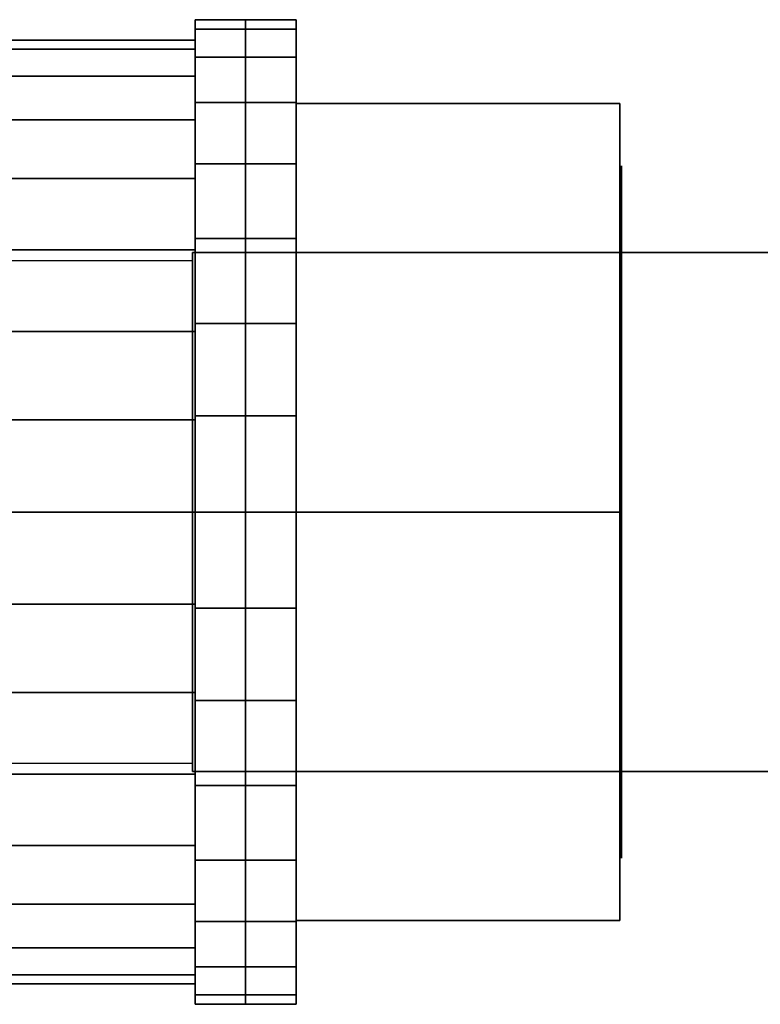
# Model space of a CAD drawing. Extents: x -47 to 157, y -28 to 28.
# Drawn here: x 12 to 55, y -28 to 28 of the extents above; entities that cross this region are included whole.
import ezdxf

# ---------------------------------------------------------------- set-up
doc = ezdxf.new("R2010")
doc.units = 0
doc.header["$LTSCALE"] = 50
doc.layers.get('0').update_dxf_attribs({"linetype": 'CONTINUOUS'})
doc.layers.add('ARMATEC_AT3605_001', color=7, linetype='CONTINUOUS')

# ---------------------------------------------------------------- blocks, each defined once
blk = doc.blocks.new('QMODEL__20050404091216_142')
at = {"color": 42}
for points, invisible_edges in [([(28.3, 0, -27.255001), (28.3, 23.603523, -13.627501), (47.000001, 23.603523, -13.627501), (47.000001, 0, -27.255001)], 5), ([(28.3, 23.603523, -13.627501), (28.3, 23.603523, 13.627501), (47.000001, 23.603523, 13.627501), (47.000001, 23.603523, -13.627501)], 5), ([(28.3, 23.603523, 13.627501), (28.3, 0, 27.255001), (47.000001, 0, 27.255001), (47.000001, 23.603523, 13.627501)], 5), ([(28.3, 23.603523, 13.627501), (28.3, 23.603523, -13.627501), (28.3, 0)], 14), ([(28.3, 23.603523, -13.627501), (28.3, 0, -27.255001), (28.3, 0)], 14), ([(28.3, 0, 27.255001), (28.3, 23.603523, 13.627501), (28.3, 0)], 14), ([(47.000001, 0, -27.255001), (47.000001, 23.603523, -13.627501), (47.000001, 0)], 14), ([(47.000001, 23.603523, -13.627501), (47.000001, 23.603523, 13.627501), (47.000001, 0)], 14), ([(47.000001, 23.603523, 13.627501), (47.000001, 0, 27.255001), (47.000001, 0)], 14), ([(28.3, 0, 27.255001), (28.3, -23.603523, 13.627501), (47.000001, -23.603523, 13.627501), (47.000001, 0, 27.255001)], 5), ([(28.3, -23.603523, -13.627501), (28.3, 0, -27.255001), (47.000001, 0, -27.255001), (47.000001, -23.603523, -13.627501)], 5), ([(28.3, 0, -27.255001), (28.3, -23.603523, -13.627501), (28.3, 0)], 14), ([(28.3, -23.603523, -13.627501), (28.3, -23.603523, 13.627501), (28.3, 0)], 14), ([(28.3, -23.603523, 13.627501), (28.3, 0, 27.255001), (28.3, 0)], 14), ([(47.000001, 0, 27.255001), (47.000001, -23.603523, 13.627501), (47.000001, 0)], 14), ([(47.000001, -23.603523, 13.627501), (47.000001, -23.603523, -13.627501), (47.000001, 0)], 14), ([(47.000001, -23.603523, -13.627501), (47.000001, 0, -27.255001), (47.000001, 0)], 14), ([(28.3, -23.603523, 13.627501), (28.3, -23.603523, -13.627501), (47.000001, -23.603523, -13.627501), (47.000001, -23.603523, 13.627501)], 5)]:
    blk.add_3dface(points, dxfattribs=dict(at, invisible_edges=invisible_edges))
at = {"color": 19, "invisible_edges": 14}
for points in [[(47.100001, 19.615706, -3.901806), (47.100001, 20), (47.100001, 0)], [(47.100001, 20), (47.100001, 19.615706, 3.901806), (47.100001, 0)], [(47.100001, 18.477591, -7.653669), (47.100001, 19.615706, -3.901806), (47.100001, 0)], [(47.100001, 19.615706, 3.901806), (47.100001, 18.477591, 7.653669), (47.100001, 0)], [(47.100001, 16.629392, -11.111405), (47.100001, 18.477591, -7.653669), (47.100001, 0)], [(47.100001, 18.477591, 7.653669), (47.100001, 16.629392, 11.111405), (47.100001, 0)], [(47.100001, 14.142136, -14.142136), (47.100001, 16.629392, -11.111405), (47.100001, 0)], [(47.100001, 16.629392, 11.111405), (47.100001, 14.142136, 14.142136), (47.100001, 0)], [(47.100001, 11.111405, -16.629392), (47.100001, 14.142136, -14.142136), (47.100001, 0)], [(47.100001, 14.142136, 14.142136), (47.100001, 11.111405, 16.629392), (47.100001, 0)], [(47.100001, 7.653669, -18.477591), (47.100001, 11.111405, -16.629392), (47.100001, 0)], [(47.100001, 11.111405, 16.629392), (47.100001, 7.653669, 18.477591), (47.100001, 0)], [(47.100001, 3.901806, -19.615706), (47.100001, 7.653669, -18.477591), (47.100001, 0)], [(47.100001, 7.653669, 18.477591), (47.100001, 3.901806, 19.615706), (47.100001, 0)], [(47.100001, 0, -20), (47.100001, 3.901806, -19.615706), (47.100001, 0)], [(47.100001, 3.901806, 19.615706), (47.100001, 0, 20), (47.100001, 0)], [(47.100001, 0, 20), (47.100001, -3.901806, 19.615706), (47.100001, 0)], [(47.100001, -3.901806, 19.615706), (47.100001, -7.653669, 18.477591), (47.100001, 0)], [(47.100001, -7.653669, 18.477591), (47.100001, -11.111405, 16.629392), (47.100001, 0)], [(47.100001, -11.111405, 16.629392), (47.100001, -14.142136, 14.142136), (47.100001, 0)], [(47.100001, -14.142136, 14.142136), (47.100001, -16.629392, 11.111405), (47.100001, 0)], [(47.100001, -16.629392, 11.111405), (47.100001, -18.477591, 7.653669), (47.100001, 0)], [(47.100001, -18.477591, 7.653669), (47.100001, -19.615706, 3.901806), (47.100001, 0)], [(47.100001, -19.615706, 3.901806), (47.100001, -20), (47.100001, 0)], [(47.100001, -20), (47.100001, -19.615706, -3.901806), (47.100001, 0)], [(47.100001, -19.615706, -3.901806), (47.100001, -18.477591, -7.653669), (47.100001, 0)], [(47.100001, -18.477591, -7.653669), (47.100001, -16.629392, -11.111405), (47.100001, 0)], [(47.100001, -16.629392, -11.111405), (47.100001, -14.142136, -14.142136), (47.100001, 0)], [(47.100001, -14.142136, -14.142136), (47.100001, -11.111405, -16.629392), (47.100001, 0)], [(47.100001, -11.111405, -16.629392), (47.100001, -7.653669, -18.477591), (47.100001, 0)], [(47.100001, -7.653669, -18.477591), (47.100001, -3.901806, -19.615706), (47.100001, 0)], [(47.100001, -3.901806, -19.615706), (47.100001, 0, -20), (47.100001, 0)]]:
    blk.add_3dface(points, dxfattribs=at)
at = {"color": 8}
for points, invisible_edges in [([(142.318, 15, 79.5), (22.318, 15, 79.5), (22.318, -15, 79.5), (142.318, -15, 79.5)], 8), ([(142.318, 15, 76.5), (142.318, -15, 76.5), (22.318, -15, 76.5), (22.318, 15, 76.5)], 1), ([(142.318, 15, 79.5), (142.318, 15, 76.5), (22.318, 15, 76.5), (22.318, 15, 79.5)], 11), ([(22.318, 15, 79.5), (22.318, 15, 76.5), (22.318, -15, 76.5), (22.318, -15, 79.5)], 15), ([(142.318, -15, 79.5), (22.318, -15, 79.5), (22.318, -15, 76.5), (142.318, -15, 76.5)], 13)]:
    blk.add_3dface(points, dxfattribs=dict(at, invisible_edges=invisible_edges))
at = {"color": 252}
for points in [[(11.318, 14.5, 66), (11.318, -14.5, 66), (22.318, -14.5, 77), (22.318, 14.5, 77)], [(11.318, 14.5, 68), (11.318, -14.5, 68), (22.318, -14.5, 79), (22.318, 14.5, 79)]]:
    blk.add_3dface(points, dxfattribs=at)
at = {"color": 252, "invisible_edges": 15}
for points in [[(11.318, 14.5, 68), (22.318, 14.5, 79), (22.318, 14.5, 77), (11.318, 14.5, 66)], [(11.318, -14.5, 68), (22.318, -14.5, 79), (22.318, -14.5, 77), (11.318, -14.5, 66)]]:
    blk.add_3dface(points, dxfattribs=at)
at = {"color": 42}
mesh = blk.add_polymesh((2, 32), dxfattribs=dict(at, n_close=True))
for k, corner in enumerate([(22.47, 0, 28.440002), (22.47, -5.548369, 27.893536), (22.47, -10.883518, 26.275136), (22.47, -15.800419, 23.646998), (22.47, -20.110119, 20.110119), (22.47, -23.646998, 15.800419), (22.47, -26.275136, 10.883518), (22.47, -27.893536, 5.548369), (22.47, -28.440002), (22.47, -27.893536, -5.548369), (22.47, -26.275136, -10.883518), (22.47, -23.646998, -15.800419), (22.47, -20.110119, -20.110119), (22.47, -15.800419, -23.646998), (22.47, -10.883518, -26.275136), (22.47, -5.548369, -27.893536), (22.47, 0, -28.440002), (22.47, 5.548369, -27.893536), (22.47, 10.883518, -26.275136), (22.47, 15.800419, -23.646998), (22.47, 20.110119, -20.110119), (22.47, 23.646998, -15.800419), (22.47, 26.275136, -10.883518), (22.47, 27.893536, -5.548369), (22.47, 28.440002), (22.47, 27.893536, 5.548369), (22.47, 26.275136, 10.883518), (22.47, 23.646998, 15.800419), (22.47, 20.110119, 20.110119), (22.47, 15.800419, 23.646998), (22.47, 10.883518, 26.275136), (22.47, 5.548369, 27.893536), (25.385, 0, 28.440002), (25.385, -5.548369, 27.893536), (25.385, -10.883518, 26.275136), (25.385, -15.800419, 23.646998), (25.385, -20.110119, 20.110119), (25.385, -23.646998, 15.800419), (25.385, -26.275136, 10.883518), (25.385, -27.893536, 5.548369), (25.385, -28.440002), (25.385, -27.893536, -5.548369), (25.385, -26.275136, -10.883518), (25.385, -23.646998, -15.800419), (25.385, -20.110119, -20.110119), (25.385, -15.800419, -23.646998), (25.385, -10.883518, -26.275136), (25.385, -5.548369, -27.893536), (25.385, 0, -28.440002), (25.385, 5.548369, -27.893536), (25.385, 10.883518, -26.275136), (25.385, 15.800419, -23.646998), (25.385, 20.110119, -20.110119), (25.385, 23.646998, -15.800419), (25.385, 26.275136, -10.883518), (25.385, 27.893536, -5.548369), (25.385, 28.440002), (25.385, 27.893536, 5.548369), (25.385, 26.275136, 10.883518), (25.385, 23.646998, 15.800419), (25.385, 20.110119, 20.110119), (25.385, 15.800419, 23.646998), (25.385, 10.883518, 26.275136), (25.385, 5.548369, 27.893536)]):
    mesh.set_mesh_vertex(divmod(k, 32), corner)
mesh = blk.add_polymesh((2, 32), dxfattribs=dict(at, n_close=True))
for k, corner in enumerate([(22.47, 0), (22.47, 0), (22.47, 0), (22.47, 0), (22.47, 0), (22.47, 0), (22.47, 0), (22.47, 0), (22.47, 0), (22.47, 0), (22.47, 0), (22.47, 0), (22.47, 0), (22.47, 0), (22.47, 0), (22.47, 0), (22.47, 0), (22.47, 0), (22.47, 0), (22.47, 0), (22.47, 0), (22.47, 0), (22.47, 0), (22.47, 0), (22.47, 0), (22.47, 0), (22.47, 0), (22.47, 0), (22.47, 0), (22.47, 0), (22.47, 0), (22.47, 0), (22.47, 0, 28.440002), (22.47, -5.548369, 27.893536), (22.47, -10.883518, 26.275136), (22.47, -15.800419, 23.646998), (22.47, -20.110119, 20.110119), (22.47, -23.646998, 15.800419), (22.47, -26.275136, 10.883518), (22.47, -27.893536, 5.548369), (22.47, -28.440002), (22.47, -27.893536, -5.548369), (22.47, -26.275136, -10.883518), (22.47, -23.646998, -15.800419), (22.47, -20.110119, -20.110119), (22.47, -15.800419, -23.646998), (22.47, -10.883518, -26.275136), (22.47, -5.548369, -27.893536), (22.47, 0, -28.440002), (22.47, 5.548369, -27.893536), (22.47, 10.883518, -26.275136), (22.47, 15.800419, -23.646998), (22.47, 20.110119, -20.110119), (22.47, 23.646998, -15.800419), (22.47, 26.275136, -10.883518), (22.47, 27.893536, -5.548369), (22.47, 28.440002), (22.47, 27.893536, 5.548369), (22.47, 26.275136, 10.883518), (22.47, 23.646998, 15.800419), (22.47, 20.110119, 20.110119), (22.47, 15.800419, 23.646998), (22.47, 10.883518, 26.275136), (22.47, 5.548369, 27.893536)]):
    mesh.set_mesh_vertex(divmod(k, 32), corner)
mesh = blk.add_polymesh((2, 32), dxfattribs=dict(at, n_close=True))
for k, corner in enumerate([(25.385, 0, 28.440002), (25.385, -5.548369, 27.893536), (25.385, -10.883518, 26.275136), (25.385, -15.800419, 23.646998), (25.385, -20.110119, 20.110119), (25.385, -23.646998, 15.800419), (25.385, -26.275136, 10.883518), (25.385, -27.893536, 5.548369), (25.385, -28.440002), (25.385, -27.893536, -5.548369), (25.385, -26.275136, -10.883518), (25.385, -23.646998, -15.800419), (25.385, -20.110119, -20.110119), (25.385, -15.800419, -23.646998), (25.385, -10.883518, -26.275136), (25.385, -5.548369, -27.893536), (25.385, 0, -28.440002), (25.385, 5.548369, -27.893536), (25.385, 10.883518, -26.275136), (25.385, 15.800419, -23.646998), (25.385, 20.110119, -20.110119), (25.385, 23.646998, -15.800419), (25.385, 26.275136, -10.883518), (25.385, 27.893536, -5.548369), (25.385, 28.440002), (25.385, 27.893536, 5.548369), (25.385, 26.275136, 10.883518), (25.385, 23.646998, 15.800419), (25.385, 20.110119, 20.110119), (25.385, 15.800419, 23.646998), (25.385, 10.883518, 26.275136), (25.385, 5.548369, 27.893536), (28.3, 0, 28.440002), (28.3, -5.548369, 27.893536), (28.3, -10.883518, 26.275136), (28.3, -15.800419, 23.646998), (28.3, -20.110119, 20.110119), (28.3, -23.646998, 15.800419), (28.3, -26.275136, 10.883518), (28.3, -27.893536, 5.548369), (28.3, -28.440002), (28.3, -27.893536, -5.548369), (28.3, -26.275136, -10.883518), (28.3, -23.646998, -15.800419), (28.3, -20.110119, -20.110119), (28.3, -15.800419, -23.646998), (28.3, -10.883518, -26.275136), (28.3, -5.548369, -27.893536), (28.3, 0, -28.440002), (28.3, 5.548369, -27.893536), (28.3, 10.883518, -26.275136), (28.3, 15.800419, -23.646998), (28.3, 20.110119, -20.110119), (28.3, 23.646998, -15.800419), (28.3, 26.275136, -10.883518), (28.3, 27.893536, -5.548369), (28.3, 28.440002), (28.3, 27.893536, 5.548369), (28.3, 26.275136, 10.883518), (28.3, 23.646998, 15.800419), (28.3, 20.110119, 20.110119), (28.3, 15.800419, 23.646998), (28.3, 10.883518, 26.275136), (28.3, 5.548369, 27.893536)]):
    mesh.set_mesh_vertex(divmod(k, 32), corner)
mesh = blk.add_polymesh((2, 32), dxfattribs=dict(at, n_close=True))
for k, corner in enumerate([(25.385, 0), (25.385, 0), (25.385, 0), (25.385, 0), (25.385, 0), (25.385, 0), (25.385, 0), (25.385, 0), (25.385, 0), (25.385, 0), (25.385, 0), (25.385, 0), (25.385, 0), (25.385, 0), (25.385, 0), (25.385, 0), (25.385, 0), (25.385, 0), (25.385, 0), (25.385, 0), (25.385, 0), (25.385, 0), (25.385, 0), (25.385, 0), (25.385, 0), (25.385, 0), (25.385, 0), (25.385, 0), (25.385, 0), (25.385, 0), (25.385, 0), (25.385, 0), (25.385, 0, 28.440002), (25.385, -5.548369, 27.893536), (25.385, -10.883518, 26.275136), (25.385, -15.800419, 23.646998), (25.385, -20.110119, 20.110119), (25.385, -23.646998, 15.800419), (25.385, -26.275136, 10.883518), (25.385, -27.893536, 5.548369), (25.385, -28.440002), (25.385, -27.893536, -5.548369), (25.385, -26.275136, -10.883518), (25.385, -23.646998, -15.800419), (25.385, -20.110119, -20.110119), (25.385, -15.800419, -23.646998), (25.385, -10.883518, -26.275136), (25.385, -5.548369, -27.893536), (25.385, 0, -28.440002), (25.385, 5.548369, -27.893536), (25.385, 10.883518, -26.275136), (25.385, 15.800419, -23.646998), (25.385, 20.110119, -20.110119), (25.385, 23.646998, -15.800419), (25.385, 26.275136, -10.883518), (25.385, 27.893536, -5.548369), (25.385, 28.440002), (25.385, 27.893536, 5.548369), (25.385, 26.275136, 10.883518), (25.385, 23.646998, 15.800419), (25.385, 20.110119, 20.110119), (25.385, 15.800419, 23.646998), (25.385, 10.883518, 26.275136), (25.385, 5.548369, 27.893536)]):
    mesh.set_mesh_vertex(divmod(k, 32), corner)
mesh = blk.add_polymesh((2, 32), dxfattribs=dict(at, n_close=True))
for k, corner in enumerate([(28.3, 0), (28.3, 0), (28.3, 0), (28.3, 0), (28.3, 0), (28.3, 0), (28.3, 0), (28.3, 0), (28.3, 0), (28.3, 0), (28.3, 0), (28.3, 0), (28.3, 0), (28.3, 0), (28.3, 0), (28.3, 0), (28.3, 0), (28.3, 0), (28.3, 0), (28.3, 0), (28.3, 0), (28.3, 0), (28.3, 0), (28.3, 0), (28.3, 0), (28.3, 0), (28.3, 0), (28.3, 0), (28.3, 0), (28.3, 0), (28.3, 0), (28.3, 0), (28.3, 0, 28.440002), (28.3, -5.548369, 27.893536), (28.3, -10.883518, 26.275136), (28.3, -15.800419, 23.646998), (28.3, -20.110119, 20.110119), (28.3, -23.646998, 15.800419), (28.3, -26.275136, 10.883518), (28.3, -27.893536, 5.548369), (28.3, -28.440002), (28.3, -27.893536, -5.548369), (28.3, -26.275136, -10.883518), (28.3, -23.646998, -15.800419), (28.3, -20.110119, -20.110119), (28.3, -15.800419, -23.646998), (28.3, -10.883518, -26.275136), (28.3, -5.548369, -27.893536), (28.3, 0, -28.440002), (28.3, 5.548369, -27.893536), (28.3, 10.883518, -26.275136), (28.3, 15.800419, -23.646998), (28.3, 20.110119, -20.110119), (28.3, 23.646998, -15.800419), (28.3, 26.275136, -10.883518), (28.3, 27.893536, -5.548369), (28.3, 28.440002), (28.3, 27.893536, 5.548369), (28.3, 26.275136, 10.883518), (28.3, 23.646998, 15.800419), (28.3, 20.110119, 20.110119), (28.3, 15.800419, 23.646998), (28.3, 10.883518, 26.275136), (28.3, 5.548369, 27.893536)]):
    mesh.set_mesh_vertex(divmod(k, 32), corner)
mesh = blk.add_polymesh((2, 32), dxfattribs=dict(at, n_close=True))
for k, corner in enumerate([(9.644, 0, 27.255001), (9.644, -5.317187, 26.731304), (9.644, -10.430037, 25.180338), (9.644, -15.142067, 22.661705), (9.644, -19.272196, 19.272196), (9.644, -22.661705, 15.142067), (9.644, -25.180338, 10.430037), (9.644, -26.731304, 5.317187), (9.644, -27.255001), (9.644, -26.731304, -5.317187), (9.644, -25.180338, -10.430037), (9.644, -22.661705, -15.142067), (9.644, -19.272196, -19.272196), (9.644, -15.142067, -22.661705), (9.644, -10.430037, -25.180338), (9.644, -5.317187, -26.731304), (9.644, 0, -27.255001), (9.644, 5.317187, -26.731304), (9.644, 10.430037, -25.180338), (9.644, 15.142067, -22.661705), (9.644, 19.272196, -19.272196), (9.644, 22.661705, -15.142067), (9.644, 25.180338, -10.430037), (9.644, 26.731304, -5.317187), (9.644, 27.255001), (9.644, 26.731304, 5.317187), (9.644, 25.180338, 10.430037), (9.644, 22.661705, 15.142067), (9.644, 19.272196, 19.272196), (9.644, 15.142067, 22.661705), (9.644, 10.430037, 25.180338), (9.644, 5.317187, 26.731304), (22.47, 0, 27.255001), (22.47, -5.317187, 26.731304), (22.47, -10.430037, 25.180338), (22.47, -15.142067, 22.661705), (22.47, -19.272196, 19.272196), (22.47, -22.661705, 15.142067), (22.47, -25.180338, 10.430037), (22.47, -26.731304, 5.317187), (22.47, -27.255001), (22.47, -26.731304, -5.317187), (22.47, -25.180338, -10.430037), (22.47, -22.661705, -15.142067), (22.47, -19.272196, -19.272196), (22.47, -15.142067, -22.661705), (22.47, -10.430037, -25.180338), (22.47, -5.317187, -26.731304), (22.47, 0, -27.255001), (22.47, 5.317187, -26.731304), (22.47, 10.430037, -25.180338), (22.47, 15.142067, -22.661705), (22.47, 19.272196, -19.272196), (22.47, 22.661705, -15.142067), (22.47, 25.180338, -10.430037), (22.47, 26.731304, -5.317187), (22.47, 27.255001), (22.47, 26.731304, 5.317187), (22.47, 25.180338, 10.430037), (22.47, 22.661705, 15.142067), (22.47, 19.272196, 19.272196), (22.47, 15.142067, 22.661705), (22.47, 10.430037, 25.180338), (22.47, 5.317187, 26.731304)]):
    mesh.set_mesh_vertex(divmod(k, 32), corner)

msp = doc.modelspace()

# ---------------------------------------------------------------- block references
at = {"layer": 'ARMATEC_AT3605_001'}
msp.add_blockref('QMODEL__20050404091216_142', (0, 0), dxfattribs=at)

doc.saveas('drawing.dxf')
